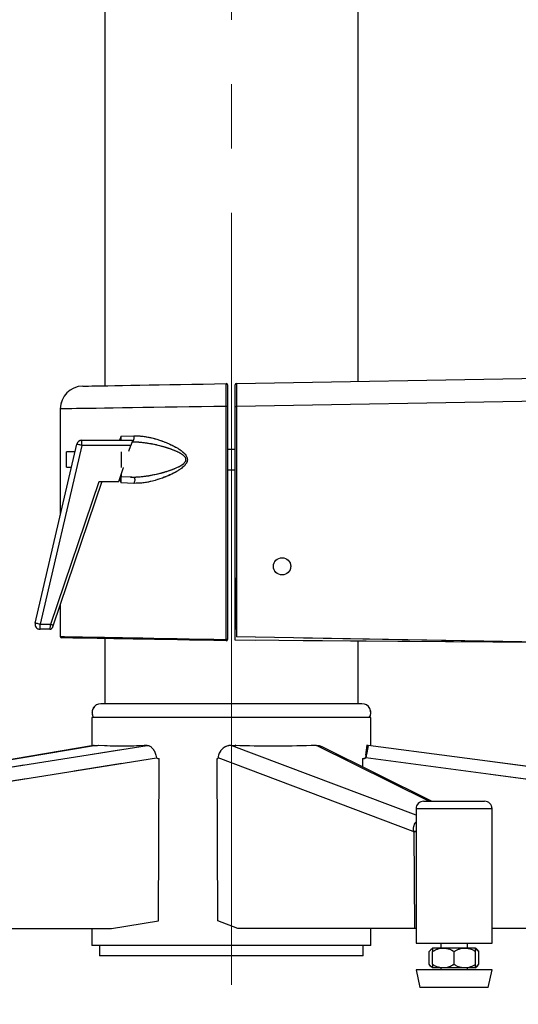
# Model space of a CAD drawing. Units: millimetres. Extents: x 0 to 297, y 0 to 210.
# Drawn here: x 168 to 181, y 42 to 68 of the extents above; entities that cross this region are included whole.
import ezdxf

# ---------------------------------------------------------------- set-up
doc = ezdxf.new("R2010")
doc.units = ezdxf.units.MM
for name, pattern in [('SLD-Center', [19.05, 15.24, -1.27, 1.27, -1.27]), ('SLD-Phantom', [12.7, 6.35, -1.27, 1.27, -1.27, 1.27, -1.27]), ('SLD-Solid', [0])]:
    doc.linetypes.add(name, pattern=pattern)
doc.layers.add('DEFAULT', color=179, linetype='SLD-Solid')
doc.styles.add('SLDTEXTSTYLE2', font='GOTHIC.TTF', dxfattribs={"width": 0.913})
doc.dimstyles.new('SLDDIMSTYLE2', dxfattribs={"dimtxt": 3.5, "dimasz": 3.302, "dimexe": 0, "dimexo": 0.0625, "dimgap": 0.875, "dimtad": 1, "dimdec": 0, "dimlfac": 15, "dimrnd": 1e-09, "dimzin": 12, "dimdsep": 46, "dimtxsty": 'SLDTEXTSTYLE2', "dimsah": 1, "dimcen": 0.09, "dimadec": 0, "dimazin": 3, "dimtfac": 1, "dimtdec": 0, "dimtofl": 0, "dimtmove": 0, "dimatfit": 3, "dimfxl": 0, "dimfrac": 2, "dimtolj": 1, "dimtzin": 12, "dimarcsym": 0})
doc.dimstyles.new('SLDDIMSTYLE3', dxfattribs={"dimtxt": 3.5, "dimasz": 3.302, "dimexe": 0, "dimexo": 0.0625, "dimgap": 0.875, "dimtad": 1, "dimdec": 0, "dimlfac": 15, "dimrnd": 1e-09, "dimzin": 12, "dimdsep": 46, "dimtxsty": 'SLDTEXTSTYLE2', "dimsah": 1, "dimcen": 0.09, "dimadec": 0, "dimazin": 3, "dimtfac": 1, "dimtdec": 0, "dimtmove": 0, "dimatfit": 0, "dimfxl": 0, "dimfrac": 2, "dimtolj": 1, "dimtzin": 12, "dimarcsym": 0})

# ---------------------------------------------------------------- blocks, each defined once
blk = doc.blocks.new('_D_5')
at = {"layer": 'DEFAULT'}
for p, q in [((171.792, 86.156), (142.047, 86.156)), ((143.047, 86.156), (143.047, 42.823)), ((155.898, 42.823), (142.047, 42.823))]:
    blk.add_line(p, q, dxfattribs=at)
for points in [[(143.047, 86.156), (142.539, 82.854), (143.555, 82.854)], [(143.047, 42.823), (143.555, 46.125), (142.539, 46.125)]]:
    blk.add_solid(points, dxfattribs=at)
at = {"layer": 'DEFAULT', "char_height": 3.5, "attachment_point": 1, "rotation": 90, "style": 'SLDTEXTSTYLE2'}
for s, insert in [('Seat height', (144.13, 44.786)), ('940 Max', (138.574, 48.298)), (' Min', (133.018, 56.883)), ('650', (133.018, 49.124))]:
    blk.add_mtext(s, dxfattribs=dict(at, insert=insert))
blk = doc.blocks.new('_D_8')
at = {"layer": 'DEFAULT'}
for p, q in [((213.367, 57.846), (213.367, 23.869)), ((173.129, 41.889), (173.129, 23.869)), ((213.367, 24.869), (173.129, 24.869))]:
    blk.add_line(p, q, dxfattribs=at)
for points in [[(173.129, 24.869), (176.431, 24.361), (176.431, 25.377)], [(213.367, 24.869), (210.065, 25.377), (210.065, 24.361)]]:
    blk.add_solid(points, dxfattribs=at)
at = {"layer": 'DEFAULT', "insert": (189.897, 29.34), "char_height": 3.5, "attachment_point": 1, "style": 'SLDTEXTSTYLE2'}
blk.add_mtext('604', dxfattribs=at)
blk = doc.blocks.new('_D_9')
at = {"layer": 'DEFAULT'}
for p, q in [((193.079, 42.989), (193.079, 35.112)), ((173.129, 41.889), (173.129, 35.112)), ((173.129, 36.112), (166.779, 36.112)), ((193.079, 36.112), (173.129, 36.112)), ((193.079, 36.112), (199.429, 36.112))]:
    blk.add_line(p, q, dxfattribs=at)
for points in [[(173.129, 36.112), (169.827, 36.62), (169.827, 35.604)], [(193.079, 36.112), (196.381, 35.604), (196.381, 36.62)]]:
    blk.add_solid(points, dxfattribs=at)
at = {"layer": 'DEFAULT', "insert": (180.493, 40.583), "char_height": 3.5, "attachment_point": 1, "style": 'SLDTEXTSTYLE2'}
blk.add_mtext('299', dxfattribs=at)

msp = doc.modelspace()

# ---------------------------------------------------------------- linework, layer by layer
at = {"color": 7, "linetype": 'SLD-Solid', "lineweight": 25}
for p, q in [((169.795623, 75.905357), (169.795623, 58.656502)), ((176.4622913, 58.7693773), (176.4622913, 74.8555523)), ((173.2617086, 58.7135118), (181.6710975, 58.8602982)), ((173.2289579, 58.113603), (173.2289579, 58.6801829)), ((168.6289575, 58.04652), (168.6289575, 55.2521549)), ((173.0289565, 58.1125619), (172.9946282, 58.1125619)), ((172.9946282, 51.9801937), (172.9946282, 58.1125619)), ((173.0289565, 58.1125619), (173.0289565, 51.9801937)), ((173.2289579, 58.113603), (173.2617086, 58.113603)), ((173.2289579, 52.0462734), (173.2289579, 58.113603)), ((181.518297, 58.2577231), (173.2617086, 58.113603)), ((173.2617086, 58.113603), (173.2617086, 52.0457012)), ((170.2289567, 57.3259574), (170.18264, 57.2203102)), ((170.2289567, 57.3259574), (170.562556, 57.3380393)), ((167.9670479, 52.4098478), (169.0632846, 57.117218)), ((169.1931432, 57.0869766), (168.0969065, 52.3796064)), ((169.1931432, 57.2203102), (170.5289549, 57.2203102)), ((169.1931432, 57.0869766), (169.1931432, 57.2203102)), ((170.4839255, 57.0869766), (169.1931432, 57.0869766)), ((170.4323198, 56.9341682), (170.4839255, 57.0869766)), ((169.0157161, 56.912941), (168.795624, 56.912941)), ((168.795624, 56.5129401), (168.795624, 56.912941)), ((170.2289567, 56.9190961), (170.2289567, 56.506785)), ((173.2289579, 56.9796068), (173.0289565, 56.9796068)), ((168.795624, 56.5129401), (168.922562, 56.5129401)), ((170.1637413, 56.1389031), (170.286515, 56.5024338)), ((170.2289567, 56.3320003), (170.2289567, 56.2629404)), ((170.4733199, 56.254407), (170.2289567, 56.2629404)), ((173.0289565, 56.4462743), (173.2289579, 56.4462743)), ((168.3787133, 52.3796064), (169.6483002, 56.1389031)), ((169.7186655, 56.1389031), (168.4418744, 52.3582759)), ((169.6483002, 56.1389031), (170.1637413, 56.1389031)), ((170.1856599, 56.2037987), (170.2289567, 56.0999217)), ((170.562556, 56.0878418), (170.2289567, 56.0999217)), ((173.2274439, 51.9596042), (173.2561137, 53.6022328)), ((168.6289575, 52.9122335), (168.6289575, 52.055832)), ((168.0969065, 52.3796064), (168.3787133, 52.3796064)), ((168.0969065, 52.2462728), (168.0969065, 52.3796064)), ((168.3561987, 52.2462728), (168.0969065, 52.2462728)), ((169.795623, 52.0027123), (169.795623, 50.2894205)), ((173.0289565, 51.9801937), (172.9946282, 51.9801937)), ((181.3696271, 51.9027593), (173.2274439, 51.9596042)), ((181.369643, 51.9041779), (173.2617086, 52.0457012)), ((176.4622913, 50.2894205), (176.4622913, 51.93702)), ((176.562288, 50.2894205), (169.6956223, 50.2894205)), ((169.46229, 49.9227546), (169.46229, 49.1840702)), ((176.7956243, 49.9227546), (169.46229, 49.9227546)), ((176.7956243, 49.1837365), (176.7956243, 49.9227546)), ((169.5030953, 49.1909864), (158.7980853, 47.3768952)), ((158.8912274, 47.2833536), (170.9100431, 49.1924586)), ((169.5214456, 49.1924586), (169.5039219, 49.1871558)), ((169.5214456, 49.1924586), (169.604455, 49.1932315)), ((169.604455, 49.1932315), (169.6340984, 49.1982542)), ((170.8364632, 49.1932315), (170.8680854, 49.1982542)), ((170.9100431, 49.1924586), (170.8364632, 49.1932315)), ((170.8680854, 49.1982542), (170.8686616, 49.1928937)), ((173.1183078, 49.1924586), (173.2431914, 49.1932315)), ((173.2298877, 49.1982542), (173.2296771, 49.193148)), ((173.2431914, 49.1932315), (173.2298877, 49.1982542)), ((175.2366171, 49.1932315), (175.2265201, 49.1982542)), ((175.3651009, 49.1924586), (175.2366171, 49.1932315)), ((178.3900883, 47.7227551), (175.4971689, 49.1618834)), ((176.6861902, 49.1982542), (176.6511228, 48.9339036)), ((176.724055, 49.1932315), (176.6861902, 49.1982542)), ((176.7172561, 49.1419774), (176.724055, 49.1932315)), ((176.7298843, 49.1924586), (176.724055, 49.1932315)), ((191.1205039, 47.2833536), (176.7298843, 49.1924586)), ((158.9591569, 46.9269198), (171.1615191, 48.8651794)), ((171.1618251, 48.8623621), (171.1615191, 48.8651794)), ((171.2108678, 44.5713026), (171.224553, 48.8470139)), ((171.2133791, 48.8471312), (171.224553, 48.8470139)), ((172.7565871, 48.8470378), (172.7526611, 48.8470139)), ((172.7758831, 44.5713026), (172.7526611, 48.8470139)), ((172.7789468, 48.8623621), (172.779062, 48.8651794)), ((177.912512, 46.9269198), (172.779062, 48.8651794)), ((176.5749878, 48.8485597), (176.5866425, 48.8470139)), ((176.5865829, 48.6199361), (176.5866425, 48.8470139)), ((176.6501969, 48.8639079), (176.6505704, 48.8667272)), ((176.6618516, 48.8623621), (176.6501969, 48.8639079)), ((176.6585416, 48.8817833), (176.6505704, 48.8667272)), ((176.6505704, 48.8667272), (176.6622251, 48.8651794)), ((176.672795, 48.9310287), (176.6511228, 48.9339036)), ((176.6618516, 48.8623621), (176.6622251, 48.8651794)), ((191.272615, 46.9269198), (176.6622251, 48.8651794)), ((178.1848298, 47.7227551), (179.784829, 47.7227551)), ((177.9848284, 47.5227537), (177.9848284, 43.9894211)), ((179.9848264, 43.9894211), (179.9848264, 47.5227537)), ((177.9848284, 46.9273669), (177.912512, 46.9269198)), ((177.912512, 46.9269198), (177.9298411, 46.9203772)), ((177.9848284, 46.920717), (177.9298411, 46.9203772)), ((177.9298411, 46.9203772), (177.9434588, 44.3745417)), ((169.9721561, 44.3745417), (171.2108678, 44.5713026)), ((173.2970025, 44.3745417), (172.7758831, 44.5713026)), ((158.9103129, 44.3745417), (169.9721561, 44.3745417)), ((169.46229, 44.3745417), (169.46229, 43.9227543)), ((177.9434588, 44.3745417), (173.2970025, 44.3745417)), ((176.7956243, 43.9227543), (176.7956243, 44.3745417)), ((177.9848284, 44.374798), (177.9434588, 44.3745417)), ((177.9848284, 44.3745417), (177.9434588, 44.3745417)), ((191.3207, 44.3745417), (179.9848264, 44.3745417)), ((176.7956243, 43.9227543), (169.46229, 43.9227543)), ((169.6622914, 43.9227543), (169.6622914, 43.6560881)), ((176.5956229, 43.6560881), (176.5956229, 43.9227543)), ((177.9848284, 43.9894211), (178.0272152, 43.9894211)), ((178.0272152, 43.9894211), (179.9848264, 43.9894211)), ((178.9848274, 43.8560875), (178.4202562, 43.8560875)), ((178.6348289, 43.9894211), (178.6348289, 43.8560875)), ((179.5494026, 43.8560875), (178.9848274, 43.8560875)), ((179.3348298, 43.8560875), (179.3348298, 43.9894211)), ((179.635575, 43.7644206), (179.6051051, 43.7982939)), ((176.5956229, 43.6560881), (169.6622914, 43.6560881)), ((178.3340838, 43.4310876), (178.3340838, 43.7644206)), ((178.4181621, 43.4310876), (178.4181621, 43.7644206)), ((178.9848274, 43.4310876), (178.9848274, 43.7644206)), ((179.5514967, 43.4310876), (179.5514967, 43.7644206)), ((179.635575, 43.4310876), (179.635575, 43.7644206)), ((177.9848284, 43.2894212), (178.0848291, 42.8227546)), ((179.9848264, 43.2894212), (177.9848284, 43.2894212)), ((178.9848274, 43.3394206), (178.4202562, 43.3394206)), ((178.6348289, 43.3394206), (178.6348289, 43.2894212)), ((179.5494026, 43.3394206), (178.9848274, 43.3394206)), ((179.3348298, 43.2894212), (179.3348298, 43.3394206)), ((179.6051011, 43.3904839), (179.635575, 43.4310876)), ((179.8848297, 42.8227546), (179.9848264, 43.2894212)), ((179.8848297, 42.8227546), (178.0848291, 42.8227546))]:
    msp.add_line(p, q, dxfattribs=at)
at = {"color": 7, "linetype": 'SLD-Phantom', "lineweight": 18}
for p, q in [((169.795623, 75.905357), (169.795623, 58.656502)), ((176.4622913, 58.7693773), (176.4622913, 74.8555523)), ((173.2617086, 58.7135118), (181.6710975, 58.8602982)), ((173.2289579, 58.113603), (173.2289579, 58.6801829)), ((168.6289575, 58.04652), (168.6289575, 55.2521549)), ((173.0289565, 58.1125619), (172.9946282, 58.1125619)), ((172.9946282, 51.9801937), (172.9946282, 58.1125619)), ((173.0289565, 58.1125619), (173.0289565, 51.9801937)), ((173.2289579, 58.113603), (173.2617086, 58.113603)), ((173.2289579, 52.0462734), (173.2289579, 58.113603)), ((181.518297, 58.2577231), (173.2617086, 58.113603)), ((173.2617086, 58.113603), (173.2617086, 52.0457012)), ((170.2289567, 57.3259574), (170.18264, 57.2203102)), ((170.2289567, 57.3259574), (170.562556, 57.3380393)), ((167.9670479, 52.4098478), (169.0632846, 57.117218)), ((169.1931432, 57.0869766), (168.0969065, 52.3796064)), ((169.1931432, 57.2203102), (170.5289549, 57.2203102)), ((169.1931432, 57.0869766), (169.1931432, 57.2203102)), ((170.4839255, 57.0869766), (169.1931432, 57.0869766)), ((170.4323198, 56.9341682), (170.4839255, 57.0869766)), ((169.0157161, 56.912941), (168.795624, 56.912941)), ((168.795624, 56.5129401), (168.795624, 56.912941)), ((170.2289567, 56.9190961), (170.2289567, 56.506785)), ((173.2289579, 56.9796068), (173.0289565, 56.9796068)), ((168.795624, 56.5129401), (168.922562, 56.5129401)), ((170.1637413, 56.1389031), (170.286515, 56.5024338)), ((170.2289567, 56.3320003), (170.2289567, 56.2629404)), ((170.4733199, 56.254407), (170.2289567, 56.2629404)), ((173.0289565, 56.4462743), (173.2289579, 56.4462743)), ((168.3787133, 52.3796064), (169.6483002, 56.1389031)), ((169.7186655, 56.1389031), (168.4418744, 52.3582759)), ((169.6483002, 56.1389031), (170.1637413, 56.1389031)), ((170.1856599, 56.2037987), (170.2289567, 56.0999217)), ((170.562556, 56.0878418), (170.2289567, 56.0999217)), ((173.2274439, 51.9596042), (173.2561137, 53.6022328)), ((168.6289575, 52.9122335), (168.6289575, 52.055832)), ((168.0969065, 52.3796064), (168.3787133, 52.3796064)), ((168.0969065, 52.2462728), (168.0969065, 52.3796064)), ((168.3561987, 52.2462728), (168.0969065, 52.2462728)), ((169.795623, 52.0027123), (169.795623, 50.2894205)), ((173.0289565, 51.9801937), (172.9946282, 51.9801937)), ((181.3696271, 51.9027593), (173.2274439, 51.9596042)), ((181.369643, 51.9041779), (173.2617086, 52.0457012)), ((176.4622913, 50.2894205), (176.4622913, 51.93702)), ((176.562288, 50.2894205), (169.6956223, 50.2894205)), ((169.46229, 49.9227546), (169.46229, 49.1840702)), ((176.7956243, 49.9227546), (169.46229, 49.9227546)), ((176.7956243, 49.1837365), (176.7956243, 49.9227546)), ((169.5030953, 49.1909864), (158.7980853, 47.3768952)), ((158.8912274, 47.2833536), (170.9100431, 49.1924586)), ((169.5214456, 49.1924586), (169.5039219, 49.1871558)), ((169.5214456, 49.1924586), (169.604455, 49.1932315)), ((169.604455, 49.1932315), (169.6340984, 49.1982542)), ((170.8364632, 49.1932315), (170.8680854, 49.1982542)), ((170.9100431, 49.1924586), (170.8364632, 49.1932315)), ((170.8680854, 49.1982542), (170.8686616, 49.1928937)), ((173.1183078, 49.1924586), (173.2431914, 49.1932315)), ((173.2298877, 49.1982542), (173.2296771, 49.193148)), ((173.2431914, 49.1932315), (173.2298877, 49.1982542)), ((175.2366171, 49.1932315), (175.2265201, 49.1982542)), ((175.3651009, 49.1924586), (175.2366171, 49.1932315)), ((178.3900883, 47.7227551), (175.4971689, 49.1618834)), ((176.6861902, 49.1982542), (176.6511228, 48.9339036)), ((176.724055, 49.1932315), (176.6861902, 49.1982542)), ((176.7172561, 49.1419774), (176.724055, 49.1932315)), ((176.7298843, 49.1924586), (176.724055, 49.1932315)), ((191.1205039, 47.2833536), (176.7298843, 49.1924586)), ((158.9591569, 46.9269198), (171.1615191, 48.8651794)), ((171.1618251, 48.8623621), (171.1615191, 48.8651794)), ((171.2108678, 44.5713026), (171.224553, 48.8470139)), ((171.2133791, 48.8471312), (171.224553, 48.8470139)), ((172.7565871, 48.8470378), (172.7526611, 48.8470139)), ((172.7758831, 44.5713026), (172.7526611, 48.8470139)), ((172.7789468, 48.8623621), (172.779062, 48.8651794)), ((177.912512, 46.9269198), (172.779062, 48.8651794)), ((176.5749878, 48.8485597), (176.5866425, 48.8470139)), ((176.5865829, 48.6199361), (176.5866425, 48.8470139)), ((176.6501969, 48.8639079), (176.6505704, 48.8667272)), ((176.6618516, 48.8623621), (176.6501969, 48.8639079)), ((176.6585416, 48.8817833), (176.6505704, 48.8667272)), ((176.6505704, 48.8667272), (176.6622251, 48.8651794)), ((176.672795, 48.9310287), (176.6511228, 48.9339036)), ((176.6618516, 48.8623621), (176.6622251, 48.8651794)), ((191.272615, 46.9269198), (176.6622251, 48.8651794)), ((178.1848298, 47.7227551), (179.784829, 47.7227551)), ((177.9848284, 47.5227537), (177.9848284, 43.9894211)), ((179.9848264, 43.9894211), (179.9848264, 47.5227537)), ((177.9848284, 46.9273669), (177.912512, 46.9269198)), ((177.912512, 46.9269198), (177.9298411, 46.9203772)), ((177.9848284, 46.920717), (177.9298411, 46.9203772)), ((177.9298411, 46.9203772), (177.9434588, 44.3745417)), ((169.9721561, 44.3745417), (171.2108678, 44.5713026)), ((173.2970025, 44.3745417), (172.7758831, 44.5713026)), ((158.9103129, 44.3745417), (169.9721561, 44.3745417)), ((169.46229, 44.3745417), (169.46229, 43.9227543)), ((177.9434588, 44.3745417), (173.2970025, 44.3745417)), ((176.7956243, 43.9227543), (176.7956243, 44.3745417)), ((177.9848284, 44.374798), (177.9434588, 44.3745417)), ((177.9848284, 44.3745417), (177.9434588, 44.3745417)), ((191.3207, 44.3745417), (179.9848264, 44.3745417)), ((176.7956243, 43.9227543), (169.46229, 43.9227543)), ((169.6622914, 43.9227543), (169.6622914, 43.6560881)), ((176.5956229, 43.6560881), (176.5956229, 43.9227543)), ((177.9848284, 43.9894211), (178.0272152, 43.9894211)), ((178.0272152, 43.9894211), (179.9848264, 43.9894211)), ((178.9848274, 43.8560875), (178.4202562, 43.8560875)), ((178.6348289, 43.9894211), (178.6348289, 43.8560875)), ((179.5494026, 43.8560875), (178.9848274, 43.8560875)), ((179.3348298, 43.8560875), (179.3348298, 43.9894211)), ((179.635575, 43.7644206), (179.6051051, 43.7982939)), ((176.5956229, 43.6560881), (169.6622914, 43.6560881)), ((178.3340838, 43.4310876), (178.3340838, 43.7644206)), ((178.4181621, 43.4310876), (178.4181621, 43.7644206)), ((178.9848274, 43.4310876), (178.9848274, 43.7644206)), ((179.5514967, 43.4310876), (179.5514967, 43.7644206)), ((179.635575, 43.4310876), (179.635575, 43.7644206)), ((177.9848284, 43.2894212), (178.0848291, 42.8227546)), ((179.9848264, 43.2894212), (177.9848284, 43.2894212)), ((178.9848274, 43.3394206), (178.4202562, 43.3394206)), ((178.6348289, 43.3394206), (178.6348289, 43.2894212)), ((179.5494026, 43.3394206), (178.9848274, 43.3394206)), ((179.3348298, 43.2894212), (179.3348298, 43.3394206)), ((179.6051011, 43.3904839), (179.635575, 43.4310876)), ((179.8848297, 42.8227546), (179.9848264, 43.2894212)), ((179.8848297, 42.8227546), (178.0848291, 42.8227546))]:
    msp.add_line(p, q, dxfattribs=at)
at = {"color": 8, "linetype": 'SLD-Solid', "lineweight": 25}
for p, q in [((158.7980853, 47.375258), (169.5214456, 49.1924586)), ((177.9848284, 47.3549825), (173.1183078, 49.1924586)), ((178.3194846, 47.7227551), (175.3651009, 49.1924586)), ((179.9848264, 47.5227537), (177.9848284, 47.5227537))]:
    msp.add_line(p, q, dxfattribs=at)
at = {"color": 8, "linetype": 'SLD-Phantom', "lineweight": 18}
for p, q in [((158.7980853, 47.375258), (169.5214456, 49.1924586)), ((177.9848284, 47.3549825), (173.1183078, 49.1924586)), ((178.3194846, 47.7227551), (175.3651009, 49.1924586)), ((179.9848264, 47.5227537), (177.9848284, 47.5227537))]:
    msp.add_line(p, q, dxfattribs=at)
at = {"color": 7, "linetype": 'SLD-Solid', "lineweight": 25, "flags": 128}
for points in [[(169.2184832, 58.6464288), (169.221523, 58.6464805), (169.2457861, 58.6469037), (169.2941652, 58.64775), (169.3663583, 58.6490097), (169.4619165, 58.6506766), (169.5802397, 58.6527429), (169.7205967, 58.6551927), (169.8821094, 58.658012), (170.0637764, 58.6611829), (170.2644652, 58.6646857), (170.4829242, 58.6684984), (170.7177943, 58.6725992), (170.9676093, 58.6769583), (171.2308194, 58.6815538), (171.5057876, 58.686354), (171.7907931, 58.691327), (172.0840679, 58.696447), (172.3837799, 58.7016783), (172.6880695, 58.7069891), (172.9950414, 58.7123476)], [(169.1931432, 57.0869766), (169.1678113, 57.0928774), (169.1434489, 57.0985498), (169.1209978, 57.1037791), (169.1013203, 57.1083607), (169.0851714, 57.1121218), (169.073171, 57.1149173), (169.06578, 57.1166378), (169.0632846, 57.117218)], [(170.5289549, 57.2203102), (170.5280926, 57.2177492), (170.5255296, 57.2101615), (170.5213692, 57.1978392), (170.5157663, 57.1812592), (170.5089436, 57.1610532), (170.5011592, 57.1380021), (170.4927113, 57.11299), (170.4839255, 57.0869766)], [(168.0969065, 52.3796064), (168.0715746, 52.3855072), (168.0472122, 52.3911796), (168.0247611, 52.3964069), (168.0050836, 52.4009905), (167.9889347, 52.4047516), (167.9769343, 52.4075451), (167.9695433, 52.4092676), (167.9670479, 52.4098478)], [(168.3561987, 52.2462728), (168.3565404, 52.2482993), (168.3575537, 52.2543134), (168.3592147, 52.2641363), (168.3614637, 52.2774679), (168.3642413, 52.2939009), (168.367456, 52.3129406), (168.3710124, 52.3340049), (168.3748033, 52.356454), (168.3787133, 52.3796064)], [(168.3787133, 52.3796064), (168.3910356, 52.375446), (168.402881, 52.3714445), (168.4138046, 52.367755), (168.4233731, 52.3645224), (168.431229, 52.36187), (168.4370663, 52.3598991), (168.4406585, 52.3586852), (168.4418744, 52.3582759)], [(168.4418744, 52.3582759), (168.4379643, 52.3466987), (168.4341735, 52.3354751), (168.4306171, 52.324943), (168.4274024, 52.3154241), (168.4246248, 52.3072066), (168.4223757, 52.3005408), (168.4207187, 52.2956294), (168.4197015, 52.2926214), (168.4193597, 52.2916081)], [(172.9950414, 51.9468647), (172.6680861, 51.9525729), (172.3436064, 51.9582353), (172.0233466, 51.9638262), (171.7090394, 51.9693119), (171.4023695, 51.9746663), (171.10499, 51.9798559), (170.8184983, 51.9848567), (170.5444362, 51.989641), (170.2842857, 51.9941809), (170.0394378, 51.9984565), (169.8112156, 52.0024401), (169.600847, 52.0061118), (169.4094644, 52.0094516), (169.2380931, 52.0124438), (169.0876629, 52.0150684), (168.9589765, 52.0173154), (168.8527332, 52.0191692), (168.7694973, 52.0206235), (168.7097218, 52.0216666), (168.6737285, 52.0222944), (168.6617082, 52.022503), (168.6617082, 52.022503)]]:
    msp.add_lwpolyline(points, dxfattribs=at)
at = {"color": 7, "linetype": 'SLD-Phantom', "lineweight": 18, "flags": 128}
for points in [[(169.2184832, 58.6464288), (169.221523, 58.6464805), (169.2457861, 58.6469037), (169.2941652, 58.64775), (169.3663583, 58.6490097), (169.4619165, 58.6506766), (169.5802397, 58.6527429), (169.7205967, 58.6551927), (169.8821094, 58.658012), (170.0637764, 58.6611829), (170.2644652, 58.6646857), (170.4829242, 58.6684984), (170.7177943, 58.6725992), (170.9676093, 58.6769583), (171.2308194, 58.6815538), (171.5057876, 58.686354), (171.7907931, 58.691327), (172.0840679, 58.696447), (172.3837799, 58.7016783), (172.6880695, 58.7069891), (172.9950414, 58.7123476)], [(169.1931432, 57.0869766), (169.1678113, 57.0928774), (169.1434489, 57.0985498), (169.1209978, 57.1037791), (169.1013203, 57.1083607), (169.0851714, 57.1121218), (169.073171, 57.1149173), (169.06578, 57.1166378), (169.0632846, 57.117218)], [(170.5289549, 57.2203102), (170.5280926, 57.2177492), (170.5255296, 57.2101615), (170.5213692, 57.1978392), (170.5157663, 57.1812592), (170.5089436, 57.1610532), (170.5011592, 57.1380021), (170.4927113, 57.11299), (170.4839255, 57.0869766)], [(168.0969065, 52.3796064), (168.0715746, 52.3855072), (168.0472122, 52.3911796), (168.0247611, 52.3964069), (168.0050836, 52.4009905), (167.9889347, 52.4047516), (167.9769343, 52.4075451), (167.9695433, 52.4092676), (167.9670479, 52.4098478)], [(168.3561987, 52.2462728), (168.3565404, 52.2482993), (168.3575537, 52.2543134), (168.3592147, 52.2641363), (168.3614637, 52.2774679), (168.3642413, 52.2939009), (168.367456, 52.3129406), (168.3710124, 52.3340049), (168.3748033, 52.356454), (168.3787133, 52.3796064)], [(168.3787133, 52.3796064), (168.3910356, 52.375446), (168.402881, 52.3714445), (168.4138046, 52.367755), (168.4233731, 52.3645224), (168.431229, 52.36187), (168.4370663, 52.3598991), (168.4406585, 52.3586852), (168.4418744, 52.3582759)], [(168.4418744, 52.3582759), (168.4379643, 52.3466987), (168.4341735, 52.3354751), (168.4306171, 52.324943), (168.4274024, 52.3154241), (168.4246248, 52.3072066), (168.4223757, 52.3005408), (168.4207187, 52.2956294), (168.4197015, 52.2926214), (168.4193597, 52.2916081)], [(172.9950414, 51.9468647), (172.6680861, 51.9525729), (172.3436064, 51.9582353), (172.0233466, 51.9638262), (171.7090394, 51.9693119), (171.4023695, 51.9746663), (171.10499, 51.9798559), (170.8184983, 51.9848567), (170.5444362, 51.989641), (170.2842857, 51.9941809), (170.0394378, 51.9984565), (169.8112156, 52.0024401), (169.600847, 52.0061118), (169.4094644, 52.0094516), (169.2380931, 52.0124438), (169.0876629, 52.0150684), (168.9589765, 52.0173154), (168.8527332, 52.0191692), (168.7694973, 52.0206235), (168.7097218, 52.0216666), (168.6737285, 52.0222944), (168.6617082, 52.022503), (168.6617082, 52.022503)]]:
    msp.add_lwpolyline(points, dxfattribs=at)
at = {"color": 8, "linetype": 'SLD-Solid', "lineweight": 25, "flags": 128}
for points in [[(172.9946282, 58.1125619), (172.665229, 58.107579), (172.3383294, 58.1026338), (172.0156854, 58.0977522), (171.6990298, 58.0929619), (171.3900711, 58.0882889), (171.0904704, 58.083757), (170.8018408, 58.0793899), (170.5257362, 58.0752137), (170.2636427, 58.071248), (170.0169669, 58.0675167), (169.7870439, 58.0640378), (169.5751057, 58.060833), (169.3822926, 58.0579164), (169.2096458, 58.0553037), (169.058091, 58.0530109), (168.928443, 58.0510499), (168.821405, 58.0494307), (168.7375492, 58.0481631), (168.6773286, 58.0472511), (168.6410652, 58.0467028), (168.6289575, 58.04652), (168.6289575, 58.04652)], [(168.6289575, 52.055832), (168.6410652, 52.0556234), (168.6773286, 52.0549935), (168.7375492, 52.0539504), (168.821405, 52.0524981), (168.928443, 52.0506444), (169.058091, 52.0483973), (169.2096458, 52.0457707), (169.3822926, 52.0427805), (169.5751057, 52.0394387), (169.7870439, 52.0357671), (170.0169669, 52.0317835), (170.2636427, 52.0275098), (170.5257362, 52.0229699), (170.8018408, 52.0181857), (171.0904704, 52.0131848), (171.3900711, 52.0079933), (171.6990298, 52.0026408), (172.0156854, 51.9971552), (172.3383294, 51.9915643), (172.665229, 51.9858998), (172.9946282, 51.9801937)]]:
    msp.add_lwpolyline(points, dxfattribs=at)
at = {"color": 8, "linetype": 'SLD-Phantom', "lineweight": 18, "flags": 128}
for points in [[(172.9946282, 58.1125619), (172.665229, 58.107579), (172.3383294, 58.1026338), (172.0156854, 58.0977522), (171.6990298, 58.0929619), (171.3900711, 58.0882889), (171.0904704, 58.083757), (170.8018408, 58.0793899), (170.5257362, 58.0752137), (170.2636427, 58.071248), (170.0169669, 58.0675167), (169.7870439, 58.0640378), (169.5751057, 58.060833), (169.3822926, 58.0579164), (169.2096458, 58.0553037), (169.058091, 58.0530109), (168.928443, 58.0510499), (168.821405, 58.0494307), (168.7375492, 58.0481631), (168.6773286, 58.0472511), (168.6410652, 58.0467028), (168.6289575, 58.04652), (168.6289575, 58.04652)], [(168.6289575, 52.055832), (168.6410652, 52.0556234), (168.6773286, 52.0549935), (168.7375492, 52.0539504), (168.821405, 52.0524981), (168.928443, 52.0506444), (169.058091, 52.0483973), (169.2096458, 52.0457707), (169.3822926, 52.0427805), (169.5751057, 52.0394387), (169.7870439, 52.0357671), (170.0169669, 52.0317835), (170.2636427, 52.0275098), (170.5257362, 52.0229699), (170.8018408, 52.0181857), (171.0904704, 52.0131848), (171.3900711, 52.0079933), (171.6990298, 52.0026408), (172.0156854, 51.9971552), (172.3383294, 51.9915643), (172.665229, 51.9858998), (172.9946282, 51.9801937)]]:
    msp.add_lwpolyline(points, dxfattribs=at)
at = {"color": 7, "linetype": 'SLD-Solid', "lineweight": 25}
msp.add_circle((174.4617078, 53.9041772), 0.2266667, dxfattribs=at)
at = {"color": 7, "linetype": 'SLD-Phantom', "lineweight": 18}
msp.add_circle((174.4617078, 53.9041772), 0.2266667, dxfattribs=at)
at = {"color": 7, "linetype": 'SLD-Solid', "lineweight": 25}
for centre, radius, start, end in [((169.2289562, 58.0465194), 0.6, 91, 179.81365455), ((172.9956228, 58.6790198), 0.0333333, 0, 91), ((173.2622895, 58.6801835), 0.0333333, 91, 180), ((169.1931445, 57.0869776), 0.1333333, 90, 166.8907918), ((168.0969074, 52.3796067), 0.1333333, 166.8907918, 270), ((168.3561973, 52.3129401), 0.0666667, 270, 341.3391526), ((168.6622895, 52.0558322), 0.0333333, 182.82412666, 269), ((173.2739699, 51.9669903), 0.2796536, 177.29387425, 184.12691996), ((172.9956228, 51.9801936), 0.0333333, 269, 0), ((169.6956228, 50.0560877), 0.2333333, 90, 214.84990458), ((176.5622895, 50.0560877), 0.2333333, 325.15009542, 90), ((170.2510919, 58.2748485), 9.0975407, 266.11122597, 273.88877403), ((174.2282039, 73.7470531), 24.5690897, 267.67125858, 272.32874142), ((171.2205117, 48.9663555), 0.1194099, 240.56263306, 271.93948756), ((172.7521466, 48.8780778), 0.0310682, 270.94884819, 329.61248264), ((176.5802128, 49.0148999), 0.1664223, 268.20084139, 294.86751027), ((176.591874, 49.0133222), 0.1663905, 268.19824668, 294.87010498), ((178.1848282, 47.5227543), 0.2, 90, 180), ((179.7848282, 47.5227543), 0.2, 0, 90), ((178.6616212, 43.5299718), 0.4057205, 132.80077399, 138.04866602), ((178.6616212, 43.5299718), 0.4057205, 126.5059967, 130.45573058), ((178.6616212, 43.5299718), 0.4057205, 126.5059967, 126.90295397), ((179.3080352, 43.5299718), 0.4057205, 42.04032741, 53.4940033), ((179.3080352, 43.5299718), 0.4057205, 53.08698209, 53.4940033), ((178.6616212, 43.6655369), 0.4057205, 222.81104719, 233.4940033), ((178.6616212, 43.6655369), 0.4057205, 233.08698209, 233.4940033), ((179.3080352, 43.6655369), 0.4057205, 306.5059967, 317.21086854), ((179.3080352, 43.6655369), 0.4057205, 306.5059967, 306.90295397)]:
    msp.add_arc(centre, radius, start, end, dxfattribs=at)
at = {"color": 7, "linetype": 'SLD-Phantom', "lineweight": 18}
for centre, radius, start, end in [((169.2289562, 58.0465194), 0.6, 91, 179.81365455), ((172.9956228, 58.6790198), 0.0333333, 0, 91), ((173.2622895, 58.6801835), 0.0333333, 91, 180), ((169.1931445, 57.0869776), 0.1333333, 90, 166.8907918), ((168.0969074, 52.3796067), 0.1333333, 166.8907918, 270), ((168.3561973, 52.3129401), 0.0666667, 270, 341.3391526), ((168.6622895, 52.0558322), 0.0333333, 182.82412666, 269), ((173.2739699, 51.9669903), 0.2796536, 177.29387425, 184.12691996), ((172.9956228, 51.9801936), 0.0333333, 269, 0), ((169.6956228, 50.0560877), 0.2333333, 90, 214.84990458), ((176.5622895, 50.0560877), 0.2333333, 325.15009542, 90), ((170.2510919, 58.2748485), 9.0975407, 266.11122597, 273.88877403), ((174.2282039, 73.7470531), 24.5690897, 267.67125858, 272.32874142), ((171.2205117, 48.9663555), 0.1194099, 240.56263306, 271.93948756), ((172.7521466, 48.8780778), 0.0310682, 270.94884819, 329.61248264), ((176.5802128, 49.0148999), 0.1664223, 268.20084139, 294.86751027), ((176.591874, 49.0133222), 0.1663905, 268.19824668, 294.87010498), ((178.1848282, 47.5227543), 0.2, 90, 180), ((179.7848282, 47.5227543), 0.2, 0, 90), ((178.6616212, 43.5299718), 0.4057205, 132.80077399, 138.04866602), ((178.6616212, 43.5299718), 0.4057205, 126.5059967, 130.45573058), ((178.6616212, 43.5299718), 0.4057205, 126.5059967, 126.90295397), ((179.3080352, 43.5299718), 0.4057205, 42.04032741, 53.4940033), ((179.3080352, 43.5299718), 0.4057205, 53.08698209, 53.4940033), ((178.6616212, 43.6655369), 0.4057205, 222.81104719, 233.4940033), ((178.6616212, 43.6655369), 0.4057205, 233.08698209, 233.4940033), ((179.3080352, 43.6655369), 0.4057205, 306.5059967, 317.21086854), ((179.3080352, 43.6655369), 0.4057205, 306.5059967, 306.90295397)]:
    msp.add_arc(centre, radius, start, end, dxfattribs=at)
at = {"color": 7, "linetype": 'SLD-Solid', "lineweight": 25}
for centre, major_axis, ratio, start_param, end_param in [((173.2622895, 58.1134305), (-0.0005817, 0.6000812), 0.0009691671, 0.000015977, 1.5705077174), ((173.2622895, 161.5003521), (0.0005816, 109.4546504), 0.0003044938, 2.9727458886, 3.1415873403)]:
    msp.add_ellipse(centre, major_axis=major_axis, ratio=ratio, start_param=start_param, end_param=end_param, dxfattribs=at)
at = {"color": 7, "linetype": 'SLD-Phantom', "lineweight": 18}
for centre, major_axis, ratio, start_param, end_param in [((173.2622895, 58.1134305), (-0.0005817, 0.6000812), 0.0009691671, 0.000015977, 1.5705077174), ((173.2622895, 161.5003521), (0.0005816, 109.4546504), 0.0003044938, 2.9727458886, 3.1415873403)]:
    msp.add_ellipse(centre, major_axis=major_axis, ratio=ratio, start_param=start_param, end_param=end_param, dxfattribs=at)
at = {"color": 7, "linetype": 'SLD-Solid', "lineweight": 25}
for points, knots in [([(172.9946282, 58.1125619), (172.9946102, 58.1348181), (172.994538, 58.2242017), (172.9944751, 58.3778118), (172.9945018, 58.5451676), (172.9946428, 58.6632491), (172.9948507, 58.7085709), (172.9950036, 58.7115994), (172.9950414, 58.7123476)], [0, 0, 0, 0, 0.0711536085, 0.2857621619, 0.5003632915, 0.7149453944, 0.9295774656, 1, 1, 1, 1]), ([(173.0289565, 58.6790206), (173.0289565, 58.672758), (173.0289565, 58.6602327), (173.0289565, 58.5625199), (173.0289565, 58.4187224), (173.0289565, 58.2594671), (173.0289565, 58.1542776), (173.0289565, 58.1125619)], [0, 0, 0, 0, 0.2148027274, 0.4296099389, 0.6443177362, 0.8589448061, 1, 1, 1, 1]), ([(170.2289567, 57.2203102), (170.2289567, 57.2296547), (170.2289567, 57.2610092), (170.2289567, 57.2991698), (170.2289567, 57.3259574)], [0, 0, 0, 0, 0.2980275681, 1, 1, 1, 1]), ([(170.562556, 57.3380393), (170.5629477, 57.3147014), (170.5635319, 57.2798988), (170.5562569, 57.2362426), (170.5459538, 57.2084044), (170.5316336, 57.1893164), (170.5205718, 57.1832005), (170.5154723, 57.180381)], [0, 0, 0, 0, 0.3513231661, 0.523909485, 0.6894039723, 0.8568165566, 1, 1, 1, 1]), ([(170.562556, 57.3380393), (170.6211608, 57.3377762), (170.7422408, 57.3372326), (170.9286239, 57.3080695), (171.119103, 57.2628623), (171.2680953, 57.2147612), (171.3767223, 57.1740184), (171.4432375, 57.1471176), (171.5073477, 57.1191108), (171.5689903, 57.090006), (171.62811, 57.0597971), (171.70881, 57.0151096), (171.8017364, 56.9562676), (171.8937875, 56.8785701), (171.9458727, 56.8098076), (171.966569, 56.7553418), (171.9721908, 56.7163524), (171.9682439, 56.6771177), (171.949357, 56.6219061), (171.9112036, 56.5693832), (171.8606893, 56.5196546), (171.8116766, 56.4797321), (171.7540232, 56.4394979), (171.6548684, 56.3787508), (171.5072459, 56.3038126), (171.2947798, 56.2180408), (171.0563226, 56.1446384), (170.8035916, 56.0923316), (170.6418652, 56.0893191), (170.562556, 56.0878418)], [0, 0, 0, 0, 0.06007711729, 0.12412188281, 0.1851053423, 0.24732947893, 0.26981764833, 0.29159974424, 0.31269263334, 0.33311370594, 0.35288279532, 0.37202141474, 0.41512605289, 0.44961227842, 0.47671116633, 0.48826001065, 0.49905837598, 0.5099317621, 0.52148000046, 0.5485129739, 0.56475920967, 0.58308557231, 0.6036279707, 0.62648091516, 0.68579179611, 0.75126961899, 0.83483988221, 0.91900697166, 1, 1, 1, 1]), ([(170.2289567, 56.0999217), (170.2289567, 56.126281), (170.2289567, 56.1658879), (170.2289567, 56.2123847), (170.2289567, 56.2456961), (170.2289567, 56.2622454), (170.2289567, 56.2627083), (170.2289567, 56.2629404)], [0, 0, 0, 0, 0.2498864199, 0.3754739416, 0.5001688504, 0.7493740933, 1, 1, 1, 1]), ([(170.562556, 56.0878418), (170.5738663, 56.1095236), (170.5905605, 56.1415264), (170.5965981, 56.1848884), (170.5899667, 56.2135845), (170.5700113, 56.2344641), (170.5315466, 56.2516018), (170.4968113, 56.2532752), (170.4733199, 56.254407)], [0, 0, 0, 0, 0.2610107282, 0.3852562964, 0.4999870068, 0.6149206007, 0.7395716678, 1, 1, 1, 1]), ([(170.9100431, 49.1924586), (170.9334756, 49.1889324), (170.9803411, 49.18188), (171.0486374, 49.1251233), (171.1061936, 49.0415227), (171.144076, 48.9494076), (171.156606, 48.8889033), (171.1615191, 48.8651794)], [0, 0, 0, 0, 0.2152836776, 0.4305714601, 0.6458561932, 0.8611395842, 1, 1, 1, 1]), ([(173.1183078, 49.1924586), (173.0819915, 49.1889327), (173.00936, 49.1818809), (172.9103517, 49.1251229), (172.8333713, 49.0415218), (172.7899592, 48.9494081), (172.7821313, 48.8889033), (172.779062, 48.8651794)], [0, 0, 0, 0, 0.2152892741, 0.4305726694, 0.6458555056, 0.8611400046, 1, 1, 1, 1]), ([(175.3651009, 49.1924586), (175.4013886, 49.19091), (175.4483267, 49.1889069), (175.4865134, 49.1641006), (175.4951781, 49.158472)], [0, 0, 0, 0, 0.7730972971, 1, 1, 1, 1]), ([(176.701743, 49.0638159), (176.6977802, 49.0437203), (176.6896449, 49.0024662), (176.678123, 48.9509168), (176.6673377, 48.9082667), (176.661528, 48.8907661), (176.6584939, 48.8816263)], [0, 0, 0, 0, 0.2257212476, 0.4633819052, 0.7197478072, 1, 1, 1, 1]), ([(176.7298843, 49.1924586), (176.7282839, 49.1889326), (176.7250831, 49.1818806), (176.713589, 49.1251226), (176.6974422, 49.0415225), (176.6795555, 48.9494075), (176.6671064, 48.8889033), (176.6622251, 48.8651794)], [0, 0, 0, 0, 0.2152857614, 0.4305699472, 0.6458546218, 0.8611388516, 1, 1, 1, 1]), ([(177.912512, 46.9269198), (177.914075, 46.9711575), (177.917074, 47.0560434), (177.9517508, 47.1419329), (177.9813496, 47.1702905), (177.9848284, 47.1736235)], [0, 0, 0, 0, 0.4898992789, 0.9400468397, 1, 1, 1, 1]), ([(178.3340838, 43.7644206), (178.3537889, 43.7937581), (178.3802134, 43.8330996), (178.4104687, 43.8366101), (178.4181621, 43.8375028)], [0, 0, 0, 0, 0.7457164441, 1, 1, 1, 1]), ([(178.4181621, 43.8543709), (178.4181621, 43.8544236), (178.4181621, 43.8606758), (178.4181621, 43.8454668), (178.4181621, 43.8217424), (178.4181621, 43.7829521), (178.4181621, 43.7644206)], [0, 0, 0, 0, 0.0029096363, 0.3455306908, 0.6873371237, 1, 1, 1, 1]), ([(178.4181621, 43.7644206), (178.4607458, 43.7903986), (178.5622663, 43.8523307), (178.7365727, 43.8612494), (178.887687, 43.8312503), (178.960536, 43.7811324), (178.9848274, 43.7644206)], [0, 0, 0, 0, 0.2408220308, 0.5741238402, 0.8579918731, 1, 1, 1, 1]), ([(178.9848274, 43.7644206), (179.0274112, 43.7903986), (179.1289317, 43.8523307), (179.3032385, 43.861249), (179.4543557, 43.8312509), (179.5272053, 43.7811324), (179.5514967, 43.7644206)], [0, 0, 0, 0, 0.2408208514, 0.5741210287, 0.8579925685, 1, 1, 1, 1]), ([(179.5514967, 43.7644206), (179.5514967, 43.785314), (179.5514967, 43.8428101), (179.5514967, 43.8498952), (179.5514967, 43.8544057)], [0, 0, 0, 0, 0.3633883716, 1, 1, 1, 1]), ([(179.5514967, 43.8274445), (179.5609501, 43.8237379), (179.5910891, 43.8119203), (179.6174693, 43.783753), (179.635575, 43.7644206)], [0, 0, 0, 0, 0.3136591058, 1, 1, 1, 1]), ([(178.4181621, 43.3579795), (178.4012944, 43.3638499), (178.3711643, 43.3743361), (178.345417, 43.4137421), (178.3340838, 43.4310876)], [0, 0, 0, 0, 0.55982851052, 1, 1, 1, 1]), ([(178.4181621, 43.4310876), (178.4181621, 43.4101941), (178.4181621, 43.352698), (178.4181621, 43.3456135), (178.4181621, 43.3411034)], [0, 0, 0, 0, 0.3633885359, 1, 1, 1, 1]), ([(178.9848274, 43.4310876), (178.9422436, 43.4051096), (178.8407232, 43.3431776), (178.6664165, 43.3342581), (178.5153028, 43.3642593), (178.4424535, 43.4143762), (178.4181621, 43.4310876)], [0, 0, 0, 0, 0.2408221219, 0.5741240574, 0.8579925091, 1, 1, 1, 1]), ([(179.5514967, 43.4310876), (179.508913, 43.4051096), (179.4073919, 43.3431771), (179.2330825, 43.3342581), (179.0819682, 43.3642593), (179.0091189, 43.4143762), (178.9848274, 43.4310876)], [0, 0, 0, 0, 0.240820919, 0.5741261846, 0.8579932184, 1, 1, 1, 1]), ([(179.635575, 43.4310876), (179.6147259, 43.4075666), (179.5884564, 43.3779305), (179.5578185, 43.3713769), (179.5514967, 43.3700246)], [0, 0, 0, 0, 0.7936605761, 1, 1, 1, 1]), ([(179.5514967, 43.3411372), (179.5514967, 43.3410849), (179.5514967, 43.3348713), (179.5514967, 43.350023), (179.5514967, 43.3737712), (179.5514967, 43.4125579), (179.5514967, 43.4310876)], [0, 0, 0, 0, 0.0029091911, 0.3455304547, 0.6873380674, 1, 1, 1, 1])]:
    msp.add_open_spline(points, degree=3, knots=knots, dxfattribs=at)
at = {"color": 7, "linetype": 'SLD-Phantom', "lineweight": 18}
for points, knots in [([(172.9946282, 58.1125619), (172.9946102, 58.1348181), (172.994538, 58.2242017), (172.9944751, 58.3778118), (172.9945018, 58.5451676), (172.9946428, 58.6632491), (172.9948507, 58.7085709), (172.9950036, 58.7115994), (172.9950414, 58.7123476)], [0, 0, 0, 0, 0.0711536085, 0.2857621619, 0.5003632915, 0.7149453944, 0.9295774656, 1, 1, 1, 1]), ([(173.0289565, 58.6790206), (173.0289565, 58.672758), (173.0289565, 58.6602327), (173.0289565, 58.5625199), (173.0289565, 58.4187224), (173.0289565, 58.2594671), (173.0289565, 58.1542776), (173.0289565, 58.1125619)], [0, 0, 0, 0, 0.2148027274, 0.4296099389, 0.6443177362, 0.8589448061, 1, 1, 1, 1]), ([(170.2289567, 57.2203102), (170.2289567, 57.2296547), (170.2289567, 57.2610092), (170.2289567, 57.2991698), (170.2289567, 57.3259574)], [0, 0, 0, 0, 0.2980275681, 1, 1, 1, 1]), ([(170.562556, 57.3380393), (170.5629477, 57.3147014), (170.5635319, 57.2798988), (170.5562569, 57.2362426), (170.5459538, 57.2084044), (170.5316336, 57.1893164), (170.5205718, 57.1832005), (170.5154723, 57.180381)], [0, 0, 0, 0, 0.3513231661, 0.523909485, 0.6894039723, 0.8568165566, 1, 1, 1, 1]), ([(170.562556, 57.3380393), (170.6211608, 57.3377762), (170.7422408, 57.3372326), (170.9286239, 57.3080695), (171.119103, 57.2628623), (171.2680953, 57.2147612), (171.3767223, 57.1740184), (171.4432375, 57.1471176), (171.5073477, 57.1191108), (171.5689903, 57.090006), (171.62811, 57.0597971), (171.70881, 57.0151096), (171.8017364, 56.9562676), (171.8937875, 56.8785701), (171.9458727, 56.8098076), (171.966569, 56.7553418), (171.9721908, 56.7163524), (171.9682439, 56.6771177), (171.949357, 56.6219061), (171.9112036, 56.5693832), (171.8606893, 56.5196546), (171.8116766, 56.4797321), (171.7540232, 56.4394979), (171.6548684, 56.3787508), (171.5072459, 56.3038126), (171.2947798, 56.2180408), (171.0563226, 56.1446384), (170.8035916, 56.0923316), (170.6418652, 56.0893191), (170.562556, 56.0878418)], [0, 0, 0, 0, 0.06007711729, 0.12412188281, 0.1851053423, 0.24732947893, 0.26981764833, 0.29159974424, 0.31269263334, 0.33311370594, 0.35288279532, 0.37202141474, 0.41512605289, 0.44961227842, 0.47671116633, 0.48826001065, 0.49905837598, 0.5099317621, 0.52148000046, 0.5485129739, 0.56475920967, 0.58308557231, 0.6036279707, 0.62648091516, 0.68579179611, 0.75126961899, 0.83483988221, 0.91900697166, 1, 1, 1, 1]), ([(170.2289567, 56.0999217), (170.2289567, 56.126281), (170.2289567, 56.1658879), (170.2289567, 56.2123847), (170.2289567, 56.2456961), (170.2289567, 56.2622454), (170.2289567, 56.2627083), (170.2289567, 56.2629404)], [0, 0, 0, 0, 0.2498864199, 0.3754739416, 0.5001688504, 0.7493740933, 1, 1, 1, 1]), ([(170.562556, 56.0878418), (170.5738663, 56.1095236), (170.5905605, 56.1415264), (170.5965981, 56.1848884), (170.5899667, 56.2135845), (170.5700113, 56.2344641), (170.5315466, 56.2516018), (170.4968113, 56.2532752), (170.4733199, 56.254407)], [0, 0, 0, 0, 0.2610107282, 0.3852562964, 0.4999870068, 0.6149206007, 0.7395716678, 1, 1, 1, 1]), ([(170.9100431, 49.1924586), (170.9334756, 49.1889324), (170.9803411, 49.18188), (171.0486374, 49.1251233), (171.1061936, 49.0415227), (171.144076, 48.9494076), (171.156606, 48.8889033), (171.1615191, 48.8651794)], [0, 0, 0, 0, 0.2152836776, 0.4305714601, 0.6458561932, 0.8611395842, 1, 1, 1, 1]), ([(173.1183078, 49.1924586), (173.0819915, 49.1889327), (173.00936, 49.1818809), (172.9103517, 49.1251229), (172.8333713, 49.0415218), (172.7899592, 48.9494081), (172.7821313, 48.8889033), (172.779062, 48.8651794)], [0, 0, 0, 0, 0.2152892741, 0.4305726694, 0.6458555056, 0.8611400046, 1, 1, 1, 1]), ([(175.3651009, 49.1924586), (175.4013886, 49.19091), (175.4483267, 49.1889069), (175.4865134, 49.1641006), (175.4951781, 49.158472)], [0, 0, 0, 0, 0.7730972971, 1, 1, 1, 1]), ([(176.701743, 49.0638159), (176.6977802, 49.0437203), (176.6896449, 49.0024662), (176.678123, 48.9509168), (176.6673377, 48.9082667), (176.661528, 48.8907661), (176.6584939, 48.8816263)], [0, 0, 0, 0, 0.2257212476, 0.4633819052, 0.7197478072, 1, 1, 1, 1]), ([(176.7298843, 49.1924586), (176.7282839, 49.1889326), (176.7250831, 49.1818806), (176.713589, 49.1251226), (176.6974422, 49.0415225), (176.6795555, 48.9494075), (176.6671064, 48.8889033), (176.6622251, 48.8651794)], [0, 0, 0, 0, 0.2152857614, 0.4305699472, 0.6458546218, 0.8611388516, 1, 1, 1, 1]), ([(177.912512, 46.9269198), (177.914075, 46.9711575), (177.917074, 47.0560434), (177.9517508, 47.1419329), (177.9813496, 47.1702905), (177.9848284, 47.1736235)], [0, 0, 0, 0, 0.4898992789, 0.9400468397, 1, 1, 1, 1]), ([(178.3340838, 43.7644206), (178.3537889, 43.7937581), (178.3802134, 43.8330996), (178.4104687, 43.8366101), (178.4181621, 43.8375028)], [0, 0, 0, 0, 0.7457164441, 1, 1, 1, 1]), ([(178.4181621, 43.8543709), (178.4181621, 43.8544236), (178.4181621, 43.8606758), (178.4181621, 43.8454668), (178.4181621, 43.8217424), (178.4181621, 43.7829521), (178.4181621, 43.7644206)], [0, 0, 0, 0, 0.0029096363, 0.3455306908, 0.6873371237, 1, 1, 1, 1]), ([(178.4181621, 43.7644206), (178.4607458, 43.7903986), (178.5622663, 43.8523307), (178.7365727, 43.8612494), (178.887687, 43.8312503), (178.960536, 43.7811324), (178.9848274, 43.7644206)], [0, 0, 0, 0, 0.2408220308, 0.5741238402, 0.8579918731, 1, 1, 1, 1]), ([(178.9848274, 43.7644206), (179.0274112, 43.7903986), (179.1289317, 43.8523307), (179.3032385, 43.861249), (179.4543557, 43.8312509), (179.5272053, 43.7811324), (179.5514967, 43.7644206)], [0, 0, 0, 0, 0.2408208514, 0.5741210287, 0.8579925685, 1, 1, 1, 1]), ([(179.5514967, 43.7644206), (179.5514967, 43.785314), (179.5514967, 43.8428101), (179.5514967, 43.8498952), (179.5514967, 43.8544057)], [0, 0, 0, 0, 0.3633883716, 1, 1, 1, 1]), ([(179.5514967, 43.8274445), (179.5609501, 43.8237379), (179.5910891, 43.8119203), (179.6174693, 43.783753), (179.635575, 43.7644206)], [0, 0, 0, 0, 0.3136591058, 1, 1, 1, 1]), ([(178.4181621, 43.3579795), (178.4012944, 43.3638499), (178.3711643, 43.3743361), (178.345417, 43.4137421), (178.3340838, 43.4310876)], [0, 0, 0, 0, 0.55982851052, 1, 1, 1, 1]), ([(178.4181621, 43.4310876), (178.4181621, 43.4101941), (178.4181621, 43.352698), (178.4181621, 43.3456135), (178.4181621, 43.3411034)], [0, 0, 0, 0, 0.3633885359, 1, 1, 1, 1]), ([(178.9848274, 43.4310876), (178.9422436, 43.4051096), (178.8407232, 43.3431776), (178.6664165, 43.3342581), (178.5153028, 43.3642593), (178.4424535, 43.4143762), (178.4181621, 43.4310876)], [0, 0, 0, 0, 0.2408221219, 0.5741240574, 0.8579925091, 1, 1, 1, 1]), ([(179.5514967, 43.4310876), (179.508913, 43.4051096), (179.4073919, 43.3431771), (179.2330825, 43.3342581), (179.0819682, 43.3642593), (179.0091189, 43.4143762), (178.9848274, 43.4310876)], [0, 0, 0, 0, 0.240820919, 0.5741261846, 0.8579932184, 1, 1, 1, 1]), ([(179.635575, 43.4310876), (179.6147259, 43.4075666), (179.5884564, 43.3779305), (179.5578185, 43.3713769), (179.5514967, 43.3700246)], [0, 0, 0, 0, 0.7936605761, 1, 1, 1, 1]), ([(179.5514967, 43.3411372), (179.5514967, 43.3410849), (179.5514967, 43.3348713), (179.5514967, 43.350023), (179.5514967, 43.3737712), (179.5514967, 43.4125579), (179.5514967, 43.4310876)], [0, 0, 0, 0, 0.0029091911, 0.3455304547, 0.6873380674, 1, 1, 1, 1])]:
    msp.add_open_spline(points, degree=3, knots=knots, dxfattribs=at)
at = {"color": 8, "linetype": 'SLD-Solid', "lineweight": 25}
msp.add_open_spline([(170.4733199, 56.254407), (170.5198467, 56.253833), (170.6182383, 56.2526191), (170.7661462, 56.2637782), (170.9165419, 56.2827219), (171.076987, 56.3106887), (171.2279182, 56.3448783), (171.3561364, 56.3797979), (171.4573826, 56.410617), (171.5490256, 56.4419025), (171.6378185, 56.476284), (171.7112739, 56.50879), (171.7722359, 56.5398066), (171.8237492, 56.5703928), (171.8658766, 56.6009752), (171.9013632, 56.6344209), (171.9233986, 56.6663332), (171.9325378, 56.6950376), (171.9343244, 56.7155638), (171.9313272, 56.7359778), (171.9237765, 56.7562566), (171.9117612, 56.7764648), (171.8918815, 56.8007773), (171.8611295, 56.8286626), (171.8039318, 56.8691288), (171.7175877, 56.9152334), (171.6064665, 56.962832), (171.4930174, 57.0037313), (171.3734641, 57.0413518), (171.2308917, 57.0803803), (171.0746142, 57.1156164), (170.9156556, 57.1433011), (170.7658788, 57.1620311), (170.6312736, 57.1726104), (170.5459333, 57.1717473), (170.5124404, 57.1714086)], degree=3, knots=[0, 0, 0, 0, 0.0471286312, 0.0996643642, 0.1474128215, 0.1960128607, 0.257629881, 0.2958097607, 0.3222176956, 0.3575601858, 0.3867805739, 0.4111985087, 0.4323247924, 0.4502044961, 0.4665568934, 0.480186317, 0.4948996012, 0.5012946458, 0.5073602885, 0.5134164703, 0.5198537313, 0.5269094346, 0.5347651591, 0.5485137573, 0.5648924379, 0.59927559, 0.6389339145, 0.6774759073, 0.7122635371, 0.7570871454, 0.817788966, 0.8659251682, 0.9135910127, 0.9660876119, 1, 1, 1, 1], dxfattribs=at)
at = {"color": 8, "linetype": 'SLD-Phantom', "lineweight": 18}
msp.add_open_spline([(170.4733199, 56.254407), (170.5198467, 56.253833), (170.6182383, 56.2526191), (170.7661462, 56.2637782), (170.9165419, 56.2827219), (171.076987, 56.3106887), (171.2279182, 56.3448783), (171.3561364, 56.3797979), (171.4573826, 56.410617), (171.5490256, 56.4419025), (171.6378185, 56.476284), (171.7112739, 56.50879), (171.7722359, 56.5398066), (171.8237492, 56.5703928), (171.8658766, 56.6009752), (171.9013632, 56.6344209), (171.9233986, 56.6663332), (171.9325378, 56.6950376), (171.9343244, 56.7155638), (171.9313272, 56.7359778), (171.9237765, 56.7562566), (171.9117612, 56.7764648), (171.8918815, 56.8007773), (171.8611295, 56.8286626), (171.8039318, 56.8691288), (171.7175877, 56.9152334), (171.6064665, 56.962832), (171.4930174, 57.0037313), (171.3734641, 57.0413518), (171.2308917, 57.0803803), (171.0746142, 57.1156164), (170.9156556, 57.1433011), (170.7658788, 57.1620311), (170.6312736, 57.1726104), (170.5459333, 57.1717473), (170.5124404, 57.1714086)], degree=3, knots=[0, 0, 0, 0, 0.0471286312, 0.0996643642, 0.1474128215, 0.1960128607, 0.257629881, 0.2958097607, 0.3222176956, 0.3575601858, 0.3867805739, 0.4111985087, 0.4323247924, 0.4502044961, 0.4665568934, 0.480186317, 0.4948996012, 0.5012946458, 0.5073602885, 0.5134164703, 0.5198537313, 0.5269094346, 0.5347651591, 0.5485137573, 0.5648924379, 0.59927559, 0.6389339145, 0.6774759073, 0.7122635371, 0.7570871454, 0.817788966, 0.8659251682, 0.9135910127, 0.9660876119, 1, 1, 1, 1], dxfattribs=at)
at = {"layer": 'DEFAULT', "linetype": 'SLD-Center', "lineweight": 18, "ltscale": 1.333333}
msp.add_line((173.1289562, 42.889421), (173.1289562, 135.7745557), dxfattribs=at)

# ---------------------------------------------------------------- dimensions: what is measured, and where the dimension line sits
at = {"layer": 'DEFAULT'}
dim = msp.add_linear_dim(base=(148.6010308, 42.8227543), p1=(172.7915495, 86.1560877), p2=(156.8980841, 42.8227543), angle=90, text='<> Min\\P940 Max', dimstyle='SLDDIMSTYLE2', dxfattribs=at)
dim.commit()
dim.dimension.update_dxf_attribs({"geometry": '_D_5', "text_midpoint": (148.6010308, 57.6823126), "dimtype": 160})
for base, p1, dimstyle, picture, middle in [((173.1289562, 24.8690525), (213.3666563, 58.8462734), 'SLDDIMSTYLE2', '_D_8', (193.7758798, 24.8690525)), ((173.1289562, 36.1123946), (193.0789562, 43.989421), 'SLDDIMSTYLE3', '_D_9', (184.3725114, 36.1123946))]:
    dim = msp.add_linear_dim(base=base, p1=p1, p2=(173.1289562, 42.889421), angle=0, dimstyle=dimstyle, dxfattribs=at)
    dim.commit()
    dim.dimension.update_dxf_attribs({"geometry": picture, "text_midpoint": middle, "dimtype": 160})

doc.saveas('drawing.dxf')
